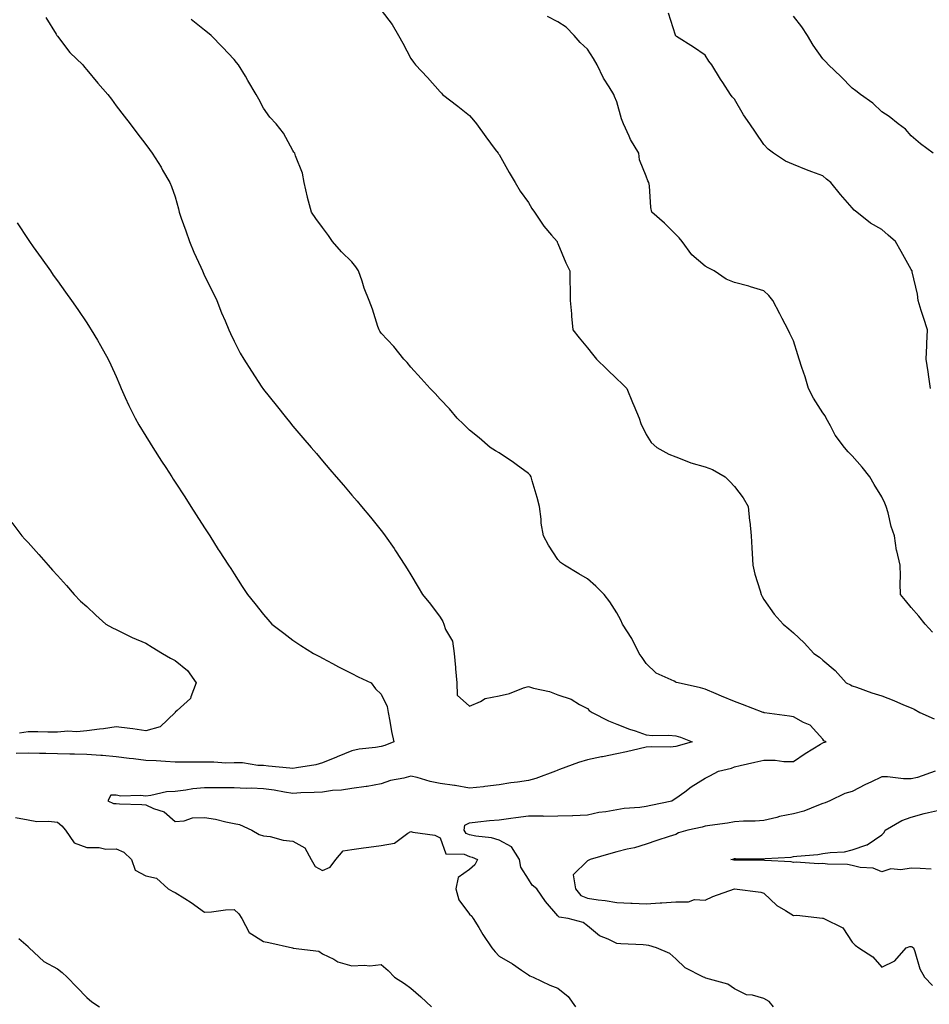
# Model space of a CAD drawing. Units: inches. Extents: x 878723 to 881363, y 7348058 to 7350698.
# Drawn here: x 879455 to 879764, y 7348363 to 7348697 of the extents above; entities that cross this region are included whole.
import ezdxf

# ---------------------------------------------------------------- set-up
doc = ezdxf.new("R2010")
doc.units = ezdxf.units.IN
doc.header["$MEASUREMENT"] = 0
doc.layers.add('Contour_87877348', color=7, linetype='Continuous', true_color=0xdbd9b7)

msp = doc.modelspace()

# ---------------------------------------------------------------- linework, layer by layer
at = {"layer": 'Contour_87877348'}
for points in [[(879578.05, 7348700.54, 3354), (879581.74, 7348695.61, 3354), (879583.88, 7348691.92, 3354), (879585.4, 7348689.27, 3354), (879588.05, 7348684.1, 3354), (879589.01, 7348682.88, 3354), (879589.69, 7348681.92, 3354), (879593.79, 7348677.66, 3354), (879598.05, 7348672.76, 3354), (879598.47, 7348672.34, 3354), (879598.88, 7348671.92, 3354), (879604.04, 7348667.91, 3354), (879608.05, 7348664.69, 3354), (879609.32, 7348663.19, 3354), (879610.45, 7348661.92, 3354), (879613.61, 7348657.48, 3354), (879616.79, 7348653.18, 3354), (879617.72, 7348651.92, 3354), (879617.85, 7348651.72, 3354), (879618.05, 7348651.47, 3354), (879621.5, 7348645.38, 3354), (879623.5, 7348641.92, 3354), (879625.2, 7348639.07, 3354), (879628.05, 7348635.22, 3354), (879629.24, 7348633.11, 3354), (879630.06, 7348631.92, 3354), (879633.24, 7348627.11, 3354), (879635.91, 7348624.06, 3354), (879637.75, 7348621.92, 3354), (879637.84, 7348621.71, 3354), (879638.05, 7348621.21, 3354), (879640.75, 7348614.62, 3354), (879642.14, 7348611.92, 3354), (879642.12, 7348607.85, 3354), (879642.23, 7348606.09, 3354), (879642.2, 7348601.92, 3354), (879642.62, 7348597.34, 3354), (879642.69, 7348596.56, 3354), (879643.1, 7348591.92, 3354), (879645.29, 7348589.16, 3354), (879648.05, 7348585.84, 3354), (879649.76, 7348583.63, 3354), (879651.21, 7348581.92, 3354), (879654.69, 7348578.56, 3354), (879658.05, 7348575.28, 3354), (879659.77, 7348573.63, 3354), (879661.49, 7348571.92, 3354), (879663.35, 7348567.22, 3354), (879663.82, 7348566.15, 3354), (879665.61, 7348561.92, 3354), (879666.19, 7348560.06, 3354), (879668.05, 7348556.31, 3354), (879669.72, 7348553.59, 3354), (879671.66, 7348551.92, 3354), (879675.76, 7348549.63, 3354), (879678.05, 7348548.79, 3354), (879682.92, 7348546.79, 3354), (879683.24, 7348546.73, 3354), (879688.05, 7348545.3, 3354), (879690.6, 7348544.47, 3354), (879694.9, 7348541.92, 3354), (879696.45, 7348540.32, 3354), (879698.05, 7348538.66, 3354), (879700.98, 7348534.85, 3354), (879702.71, 7348531.92, 3354), (879703.18, 7348527.05, 3354), (879703.19, 7348526.77, 3354), (879703.64, 7348521.92, 3354), (879703.93, 7348517.8, 3354), (879704.01, 7348515.96, 3354), (879704.27, 7348511.92, 3354), (879704.96, 7348508.83, 3354), (879706.71, 7348503.26, 3354), (879707.06, 7348501.92, 3354), (879707.4, 7348501.27, 3354), (879708.05, 7348500.26, 3354), (879711.48, 7348495.35, 3354), (879714.54, 7348491.92, 3354), (879716.46, 7348490.33, 3354), (879718.05, 7348488.97, 3354), (879721.67, 7348485.54, 3354), (879725.02, 7348481.92, 3354), (879726.86, 7348480.73, 3354), (879728.05, 7348479.68, 3354), (879732.24, 7348476.11, 3354), (879735.97, 7348471.92, 3354), (879737.44, 7348471.31, 3354), (879738.05, 7348471, 3354), (879739.45, 7348470.52, 3354), (879744.72, 7348468.59, 3354), (879748.05, 7348467.53, 3354), (879752.13, 7348466.01, 3354), (879755.44, 7348464.53, 3354), (879758.05, 7348463.45, 3354), (879759.11, 7348462.98, 3354), (879760.94, 7348461.92, 3354), (879765.83, 7348459.7, 3354)], [(879764.66, 7348571.92, 3352), (879764.05, 7348575.92, 3352), (879763.79, 7348577.67, 3352), (879763.16, 7348581.92, 3352), (879763.38, 7348586.59, 3352), (879763.39, 7348587.26, 3352), (879763.6, 7348591.92, 3352), (879762.25, 7348596.12, 3352), (879761.48, 7348598.49, 3352), (879760.37, 7348601.92, 3352), (879760.19, 7348604.06, 3352), (879758.39, 7348611.58, 3352), (879758.35, 7348611.92, 3352), (879758.22, 7348612.1, 3352), (879758.05, 7348612.38, 3352), (879754.7, 7348618.57, 3352), (879752.69, 7348621.92, 3352), (879750.19, 7348624.05, 3352), (879748.05, 7348626, 3352), (879744.27, 7348628.14, 3352), (879739.63, 7348631.92, 3352), (879738.73, 7348632.6, 3352), (879738.05, 7348633.38, 3352), (879734.07, 7348637.94, 3352), (879730.71, 7348641.92, 3352), (879729.23, 7348643.1, 3352), (879728.05, 7348644.19, 3352), (879724.34, 7348645.63, 3352), (879722.46, 7348646.32, 3352), (879718.05, 7348648.12, 3352), (879715.35, 7348649.22, 3352), (879711.26, 7348651.92, 3352), (879709.42, 7348653.3, 3352), (879708.05, 7348654.89, 3352), (879705.14, 7348659.01, 3352), (879703.24, 7348661.92, 3352), (879701.12, 7348664.99, 3352), (879698.05, 7348670.3, 3352), (879697.23, 7348671.1, 3352), (879696.63, 7348671.92, 3352), (879694.06, 7348675.91, 3352), (879693.26, 7348677.13, 3352), (879690.36, 7348681.92, 3352), (879689.35, 7348683.22, 3352), (879688.05, 7348685.24, 3352), (879684.06, 7348687.93, 3352), (879678.37, 7348691.6, 3352), (879678.05, 7348691.81, 3352), (879678.01, 7348691.88, 3352), (879677.98, 7348691.92, 3352), (879677.95, 7348692.02, 3352), (879675.6, 7348699.47, 3352)], [(879464.12, 7348697.99, 3356), (879467.63, 7348692.34, 3356), (879467.87, 7348691.92, 3356), (879467.94, 7348691.8, 3356), (879468.05, 7348691.64, 3356), (879472.3, 7348686.16, 3356), (879476.63, 7348681.92, 3356), (879477.26, 7348681.13, 3356), (879478.05, 7348680.22, 3356), (879481.82, 7348675.69, 3356), (879485.12, 7348671.92, 3356), (879486.37, 7348670.24, 3356), (879488.05, 7348668.06, 3356), (879490.68, 7348664.55, 3356), (879492.73, 7348661.92, 3356), (879494.98, 7348658.85, 3356), (879498.05, 7348654.88, 3356), (879499.31, 7348653.18, 3356), (879500.26, 7348651.92, 3356), (879503.27, 7348647.14, 3356), (879503.79, 7348646.18, 3356), (879506.18, 7348641.92, 3356), (879506.78, 7348640.65, 3356), (879508.05, 7348637.07, 3356), (879509.16, 7348633.03, 3356), (879509.38, 7348631.92, 3356), (879510.11, 7348629.86, 3356), (879511.64, 7348625.51, 3356), (879512.9, 7348621.92, 3356), (879514.43, 7348618.3, 3356), (879516.72, 7348613.25, 3356), (879517.31, 7348611.92, 3356), (879517.51, 7348611.38, 3356), (879518.05, 7348610.28, 3356), (879520.88, 7348604.75, 3356), (879522.21, 7348601.92, 3356), (879523.81, 7348597.68, 3356), (879525.04, 7348594.93, 3356), (879526.3, 7348591.92, 3356), (879526.82, 7348590.69, 3356), (879528.05, 7348588.1, 3356), (879530.13, 7348584, 3356), (879531.36, 7348581.92, 3356), (879533.94, 7348577.81, 3356), (879537.52, 7348572.45, 3356), (879537.87, 7348571.92, 3356), (879538.05, 7348571.66, 3356), (879542.39, 7348566.26, 3356), (879545.84, 7348561.92, 3356), (879546.82, 7348560.69, 3356), (879548.05, 7348559.15, 3356), (879551.39, 7348555.26, 3356), (879554.23, 7348551.92, 3356), (879555.99, 7348549.86, 3356), (879558.05, 7348547.44, 3356), (879560.6, 7348544.47, 3356), (879562.78, 7348541.92, 3356), (879565.21, 7348539.08, 3356), (879568.05, 7348535.77, 3356), (879569.82, 7348533.7, 3356), (879571.35, 7348531.92, 3356), (879574.4, 7348528.27, 3356), (879578.05, 7348523.72, 3356), (879578.84, 7348522.71, 3356), (879579.42, 7348521.92, 3356), (879582.38, 7348517.59, 3356), (879582.93, 7348516.8, 3356), (879586.1, 7348511.92, 3356), (879586.84, 7348510.71, 3356), (879588.05, 7348508.71, 3356), (879590.55, 7348504.42, 3356), (879592.08, 7348501.92, 3356), (879594.77, 7348498.64, 3356), (879598.05, 7348494.29, 3356), (879598.91, 7348492.78, 3356), (879599.27, 7348491.92, 3356), (879599.84, 7348490.13, 3356), (879602.21, 7348486.08, 3356), (879602.8, 7348481.92, 3356), (879603.25, 7348477.12, 3356), (879603.26, 7348476.71, 3356), (879603.66, 7348471.92, 3356), (879603.85, 7348467.72, 3356), (879608.05, 7348464.06, 3356), (879611.8, 7348465.67, 3356), (879613.31, 7348466.66, 3356), (879618.05, 7348467.54, 3356), (879621.64, 7348468.33, 3356), (879626.34, 7348470.21, 3356), (879628.05, 7348470.71, 3356), (879629.79, 7348470.18, 3356), (879635.2, 7348469.07, 3356), (879638.05, 7348467.89, 3356), (879642.54, 7348466.42, 3356), (879645.35, 7348464.62, 3356), (879648.05, 7348463.19, 3356), (879648.71, 7348462.58, 3356), (879649.72, 7348461.92, 3356), (879655.2, 7348459.07, 3356), (879658.05, 7348457.95, 3356), (879662.39, 7348456.26, 3356), (879664.32, 7348455.65, 3356), (879668.05, 7348454.35, 3356), (879670.21, 7348454.08, 3356), (879675.73, 7348454.23, 3356), (879678.05, 7348454.01, 3356), (879679.65, 7348453.52, 3356), (879683.63, 7348451.92, 3356), (879679.34, 7348450.63, 3356), (879678.05, 7348450.3, 3356), (879676.25, 7348450.12, 3356), (879669.7, 7348450.27, 3356), (879668.05, 7348450.06, 3356), (879665.68, 7348449.55, 3356), (879661.4, 7348448.57, 3356), (879658.05, 7348447.87, 3356), (879653.14, 7348446.83, 3356), (879652.91, 7348446.78, 3356), (879648.05, 7348445.75, 3356), (879645.08, 7348444.89, 3356), (879638.59, 7348442.46, 3356), (879638.05, 7348442.28, 3356), (879637.79, 7348442.18, 3356), (879637.22, 7348441.92, 3356), (879630.54, 7348439.43, 3356), (879628.05, 7348438.8, 3356), (879624.37, 7348438.24, 3356), (879622.04, 7348437.93, 3356), (879618.05, 7348437.31, 3356), (879613.28, 7348436.69, 3356), (879612.79, 7348436.66, 3356), (879608.05, 7348436.12, 3356), (879603.17, 7348437.04, 3356), (879602.92, 7348437.05, 3356), (879598.05, 7348437.76, 3356), (879594.62, 7348438.49, 3356), (879590.22, 7348439.75, 3356), (879588.05, 7348440.27, 3356), (879585.75, 7348439.62, 3356), (879581.13, 7348438.83, 3356), (879578.05, 7348437.64, 3356), (879573.21, 7348436.76, 3356), (879572.88, 7348436.75, 3356), (879568.05, 7348436.09, 3356), (879564.51, 7348435.46, 3356), (879561.47, 7348435.34, 3356), (879558.05, 7348434.86, 3356), (879555.29, 7348434.68, 3356), (879550.68, 7348434.55, 3356), (879548.05, 7348434.39, 3356), (879545.18, 7348434.79, 3356), (879541.64, 7348435.51, 3356), (879538.05, 7348435.93, 3356), (879533.85, 7348436.12, 3356), (879532.21, 7348436.08, 3356), (879528.05, 7348436.29, 3356), (879523.63, 7348436.33, 3356), (879522.41, 7348436.28, 3356), (879518.05, 7348436.33, 3356), (879514.01, 7348435.96, 3356), (879511.61, 7348435.48, 3356), (879508.05, 7348435.09, 3356), (879505.07, 7348434.9, 3356), (879499.79, 7348433.65, 3356), (879498.05, 7348433.5, 3356), (879496.24, 7348433.73, 3356), (879489.6, 7348433.47, 3356), (879488.05, 7348433.75, 3356), (879486.2, 7348433.78, 3356), (879485.18, 7348431.92, 3356), (879487.12, 7348430.99, 3356), (879488.05, 7348430.91, 3356), (879489.12, 7348430.85, 3356), (879496.77, 7348430.64, 3356), (879498.05, 7348430.55, 3356), (879500.65, 7348429.32, 3356), (879504.3, 7348428.17, 3356), (879508.05, 7348424.84, 3356), (879511.15, 7348425.02, 3356), (879513.87, 7348426.09, 3356), (879518.05, 7348426.21, 3356), (879521.78, 7348425.65, 3356), (879525.24, 7348424.73, 3356), (879528.05, 7348424.21, 3356), (879529.94, 7348423.81, 3356), (879534.12, 7348421.92, 3356), (879536.6, 7348420.47, 3356), (879538.05, 7348419.99, 3356), (879540.27, 7348419.7, 3356), (879544.67, 7348418.54, 3356), (879548.05, 7348418.22, 3356), (879552.05, 7348415.92, 3356), (879554.29, 7348411.92, 3356), (879555.64, 7348409.51, 3356), (879558.05, 7348408.15, 3356), (879560.65, 7348409.33, 3356), (879562.58, 7348411.92, 3356), (879565.14, 7348414.83, 3356), (879568.05, 7348415.33, 3356), (879571.99, 7348415.86, 3356), (879573.84, 7348416.13, 3356), (879578.05, 7348416.66, 3356), (879582.51, 7348417.46, 3356), (879587.04, 7348420.91, 3356), (879588.05, 7348421.44, 3356), (879588.74, 7348421.23, 3356), (879596.29, 7348420.16, 3356), (879598.05, 7348419.28, 3356), (879600.01, 7348413.88, 3356), (879606.24, 7348413.73, 3356), (879608.05, 7348412.94, 3356), (879608.88, 7348412.75, 3356), (879610.79, 7348411.92, 3356), (879609.86, 7348410.11, 3356), (879608.05, 7348408.58, 3356), (879604.2, 7348405.77, 3356), (879603.33, 7348401.92, 3356), (879604.41, 7348398.28, 3356), (879608.05, 7348393.37, 3356), (879608.81, 7348392.68, 3356), (879609.29, 7348391.92, 3356), (879611.19, 7348388.78, 3356), (879612.55, 7348386.42, 3356), (879615.65, 7348381.92, 3356), (879616.68, 7348380.55, 3356), (879618.05, 7348379.09, 3356), (879622.57, 7348376.45, 3356), (879625.64, 7348374.33, 3356), (879628.05, 7348372.72, 3356), (879628.49, 7348372.36, 3356), (879629.59, 7348371.92, 3356), (879635.33, 7348369.2, 3356), (879638.05, 7348368.2, 3356), (879641.57, 7348365.44, 3356), (879643.98, 7348361.92, 3356)], [(879711.32, 7348361.92, 3355), (879709.86, 7348363.73, 3355), (879708.05, 7348364.74, 3355), (879704.15, 7348365.82, 3355), (879702.09, 7348365.96, 3355), (879698.05, 7348367.98, 3355), (879695.76, 7348369.63, 3355), (879688.34, 7348371.63, 3355), (879688.05, 7348371.75, 3355), (879687.92, 7348371.79, 3355), (879687.51, 7348371.92, 3355), (879681.29, 7348375.16, 3355), (879678.05, 7348378.21, 3355), (879676.1, 7348379.97, 3355), (879671.57, 7348381.92, 3355), (879668.88, 7348382.75, 3355), (879668.05, 7348382.85, 3355), (879667.05, 7348382.93, 3355), (879659.43, 7348383.3, 3355), (879658.05, 7348383.4, 3355), (879655.1, 7348384.87, 3355), (879652.12, 7348385.99, 3355), (879648.05, 7348389.35, 3355), (879646.63, 7348390.49, 3355), (879641.56, 7348391.92, 3355), (879638.42, 7348392.29, 3355), (879638.05, 7348392.82, 3355), (879633.83, 7348397.7, 3355), (879630.84, 7348401.92, 3355), (879629.33, 7348403.2, 3355), (879628.05, 7348405.28, 3355), (879625.43, 7348409.3, 3355), (879624.98, 7348411.92, 3355), (879622.32, 7348416.2, 3355), (879618.05, 7348418.48, 3355), (879615.44, 7348419.31, 3355), (879610.14, 7348419.83, 3355), (879608.05, 7348420.3, 3355), (879606.92, 7348420.79, 3355), (879606.16, 7348421.92, 3355), (879606.38, 7348423.59, 3355), (879608.05, 7348424.44, 3355), (879610.82, 7348424.69, 3355), (879614.79, 7348425.18, 3355), (879618.05, 7348425.46, 3355), (879622.11, 7348425.98, 3355), (879623.78, 7348426.19, 3355), (879628.05, 7348426.75, 3355), (879632.9, 7348426.77, 3355), (879633.26, 7348426.71, 3355), (879638.05, 7348426.73, 3355), (879643.01, 7348426.88, 3355), (879643.09, 7348426.88, 3355), (879648.05, 7348427.06, 3355), (879651.95, 7348428.02, 3355), (879654.35, 7348428.22, 3355), (879658.05, 7348428.92, 3355), (879660.57, 7348429.4, 3355), (879665.87, 7348429.75, 3355), (879668.05, 7348430.08, 3355), (879669.58, 7348430.39, 3355), (879676.75, 7348431.92, 3355), (879677.53, 7348432.44, 3355), (879678.05, 7348432.76, 3355), (879681.11, 7348434.98, 3355), (879683.33, 7348436.64, 3355), (879688.05, 7348439.54, 3355), (879689.6, 7348440.38, 3355), (879692.62, 7348441.92, 3355), (879696.96, 7348443.01, 3355), (879698.05, 7348443.41, 3355), (879700, 7348443.87, 3355), (879704.98, 7348444.99, 3355), (879708.05, 7348445.72, 3355), (879711.85, 7348445.71, 3355), (879714.75, 7348445.22, 3355), (879718.05, 7348445.22, 3355), (879722.02, 7348447.95, 3355), (879727.24, 7348451.11, 3355), (879728.05, 7348451.61, 3355), (879728.31, 7348451.66, 3355), (879729.19, 7348451.92, 3355), (879728.43, 7348452.3, 3355), (879728.05, 7348452.77, 3355), (879723.7, 7348457.57, 3355), (879721.52, 7348458.45, 3355), (879718.05, 7348460.36, 3355), (879716.75, 7348460.62, 3355), (879708.18, 7348461.79, 3355), (879708.05, 7348461.81, 3355), (879707.97, 7348461.84, 3355), (879707.76, 7348461.92, 3355), (879700.7, 7348464.57, 3355), (879698.05, 7348465.63, 3355), (879693.56, 7348467.43, 3355), (879691.75, 7348468.22, 3355), (879688.05, 7348469.78, 3355), (879686.45, 7348470.31, 3355), (879678.94, 7348471.92, 3355), (879678.23, 7348472.1, 3355), (879678.05, 7348472.16, 3355), (879677.49, 7348472.48, 3355), (879671.38, 7348475.25, 3355), (879668.05, 7348478.58, 3355), (879666.72, 7348480.59, 3355), (879665.62, 7348481.92, 3355), (879663.22, 7348486.75, 3355), (879663.12, 7348486.98, 3355), (879660.01, 7348491.92, 3355), (879659.44, 7348493.31, 3355), (879658.05, 7348495.73, 3355), (879655.65, 7348499.52, 3355), (879653.8, 7348501.92, 3355), (879650.98, 7348504.85, 3355), (879648.05, 7348507.26, 3355), (879645.16, 7348509.03, 3355), (879640.27, 7348511.92, 3355), (879638.94, 7348512.81, 3355), (879638.05, 7348513.84, 3355), (879634.84, 7348518.72, 3355), (879633.16, 7348521.92, 3355), (879632.34, 7348526.21, 3355), (879632.36, 7348527.61, 3355), (879631.77, 7348531.92, 3355), (879631.01, 7348534.88, 3355), (879629.34, 7348540.63, 3355), (879628.99, 7348541.92, 3355), (879628.61, 7348542.48, 3355), (879628.05, 7348543.13, 3355), (879623.86, 7348546.11, 3355), (879622.92, 7348546.79, 3355), (879618.05, 7348550.06, 3355), (879616.88, 7348550.75, 3355), (879615.01, 7348551.92, 3355), (879611.29, 7348555.16, 3355), (879608.05, 7348557.76, 3355), (879606.02, 7348559.89, 3355), (879603.82, 7348561.92, 3355), (879601.24, 7348565.11, 3355), (879598.05, 7348568.35, 3355), (879596.41, 7348570.28, 3355), (879594.65, 7348571.92, 3355), (879591.55, 7348575.42, 3355), (879588.05, 7348579.26, 3355), (879586.89, 7348580.76, 3355), (879585.74, 7348581.92, 3355), (879582.33, 7348586.2, 3355), (879578.05, 7348590.75, 3355), (879577.59, 7348591.46, 3355), (879577.32, 7348591.92, 3355), (879576.92, 7348593.05, 3355), (879575.1, 7348598.98, 3355), (879573.93, 7348601.92, 3355), (879572.21, 7348606.08, 3355), (879571.54, 7348608.43, 3355), (879570.34, 7348611.92, 3355), (879569.46, 7348613.33, 3355), (879568.05, 7348615.04, 3355), (879564.53, 7348618.4, 3355), (879561.51, 7348621.92, 3355), (879560.12, 7348623.99, 3355), (879558.05, 7348626.62, 3355), (879555.82, 7348629.69, 3355), (879554.38, 7348631.92, 3355), (879553.02, 7348636.89, 3355), (879553, 7348636.96, 3355), (879551.86, 7348641.92, 3355), (879551.26, 7348645.13, 3355), (879548.89, 7348651.08, 3355), (879548.67, 7348651.92, 3355), (879548.39, 7348652.26, 3355), (879548.05, 7348652.79, 3355), (879544.82, 7348658.7, 3355), (879542.34, 7348661.92, 3355), (879540.24, 7348664.11, 3355), (879538.05, 7348667.26, 3355), (879536.42, 7348670.28, 3355), (879535.59, 7348671.92, 3355), (879532.77, 7348676.64, 3355), (879531.89, 7348678.08, 3355), (879529.55, 7348681.92, 3355), (879528.9, 7348682.76, 3355), (879528.05, 7348683.76, 3355), (879524.09, 7348687.96, 3355), (879520.24, 7348691.92, 3355), (879519.07, 7348692.94, 3355), (879518.05, 7348693.77, 3355), (879513.45, 7348697.32, 3355)], [(879765.3, 7348489.17, 3353), (879762.79, 7348491.92, 3353), (879760.7, 7348494.57, 3353), (879758.05, 7348497.59, 3353), (879756.08, 7348499.95, 3353), (879754.43, 7348501.92, 3353), (879754.27, 7348505.7, 3353), (879754.44, 7348508.31, 3353), (879754.25, 7348511.92, 3353), (879753.12, 7348516.85, 3353), (879753.08, 7348516.95, 3353), (879752.33, 7348521.92, 3353), (879751.24, 7348525.11, 3353), (879750.2, 7348529.77, 3353), (879749.58, 7348531.92, 3353), (879749.12, 7348532.99, 3353), (879748.05, 7348535.19, 3353), (879745.48, 7348539.36, 3353), (879743.99, 7348541.92, 3353), (879741.39, 7348545.26, 3353), (879738.05, 7348549.13, 3353), (879736.6, 7348550.47, 3353), (879735.36, 7348551.92, 3353), (879732.23, 7348556.09, 3353), (879730.66, 7348559.31, 3353), (879729.21, 7348561.92, 3353), (879728.78, 7348562.65, 3353), (879728.05, 7348563.73, 3353), (879724.84, 7348568.71, 3353), (879723.22, 7348571.92, 3353), (879722.07, 7348575.93, 3353), (879720.9, 7348579.07, 3353), (879719.97, 7348581.92, 3353), (879719.55, 7348583.41, 3353), (879718.05, 7348588.12, 3353), (879716.79, 7348590.66, 3353), (879716.23, 7348591.92, 3353), (879714.25, 7348595.72, 3353), (879713.43, 7348597.3, 3353), (879711.01, 7348601.92, 3353), (879709.73, 7348603.6, 3353), (879708.05, 7348605.1, 3353), (879703.44, 7348606.53, 3353), (879702.87, 7348606.74, 3353), (879698.05, 7348608.01, 3353), (879695.24, 7348609.12, 3353), (879691.18, 7348611.92, 3353), (879689.11, 7348612.98, 3353), (879688.05, 7348613.54, 3353), (879683.5, 7348617.37, 3353), (879680.28, 7348621.92, 3353), (879679.25, 7348623.12, 3353), (879678.05, 7348624.28, 3353), (879674.26, 7348628.13, 3353), (879669.94, 7348631.92, 3353), (879669.63, 7348633.5, 3353), (879669.11, 7348640.86, 3353), (879668.94, 7348641.92, 3353), (879668.64, 7348642.51, 3353), (879668.05, 7348644.16, 3353), (879665.75, 7348649.63, 3353), (879665.56, 7348651.92, 3353), (879662.73, 7348656.6, 3353), (879662.29, 7348657.68, 3353), (879660.3, 7348661.92, 3353), (879659.68, 7348663.56, 3353), (879658.05, 7348669.41, 3353), (879657.28, 7348671.15, 3353), (879657.01, 7348671.92, 3353), (879655.47, 7348674.5, 3353), (879653.59, 7348677.46, 3353), (879651.4, 7348681.92, 3353), (879650.18, 7348684.05, 3353), (879648.05, 7348687.26, 3353), (879645.63, 7348689.5, 3353), (879643.53, 7348691.92, 3353), (879640.86, 7348694.73, 3353), (879638.05, 7348696.56, 3353), (879634.51, 7348698.38, 3353)], [(879765.51, 7348651.92, 3351), (879761.24, 7348655.11, 3351), (879758.05, 7348657.86, 3351), (879756.16, 7348660.04, 3351), (879753.65, 7348661.92, 3351), (879750.53, 7348664.4, 3351), (879748.05, 7348666.02, 3351), (879745.07, 7348668.94, 3351), (879740.85, 7348671.92, 3351), (879739.25, 7348673.12, 3351), (879738.05, 7348674.02, 3351), (879734.15, 7348678.02, 3351), (879729.99, 7348681.92, 3351), (879729.05, 7348682.92, 3351), (879728.05, 7348684.01, 3351), (879724.8, 7348688.67, 3351), (879722.87, 7348691.92, 3351), (879720.94, 7348694.81, 3351), (879718.05, 7348698.44, 3351)], [(879454.39, 7348628.26, 3357), (879458.05, 7348622.64, 3357), (879458.36, 7348622.23, 3357), (879458.57, 7348621.92, 3357), (879459.82, 7348620.15, 3357), (879462.48, 7348616.35, 3357), (879465.64, 7348611.92, 3357), (879466.64, 7348610.51, 3357), (879468.05, 7348608.54, 3357), (879470.81, 7348604.68, 3357), (879472.77, 7348601.92, 3357), (879474.94, 7348598.81, 3357), (879478.05, 7348594.28, 3357), (879478.98, 7348592.85, 3357), (879479.55, 7348591.92, 3357), (879481.61, 7348588.36, 3357), (879482.68, 7348586.55, 3357), (879485.23, 7348581.92, 3357), (879486.18, 7348580.05, 3357), (879488.05, 7348576.04, 3357), (879489.22, 7348573.09, 3357), (879489.68, 7348571.92, 3357), (879491.11, 7348568.86, 3357), (879492.33, 7348566.2, 3357), (879494.4, 7348561.92, 3357), (879495.71, 7348559.59, 3357), (879498.05, 7348555.8, 3357), (879499.52, 7348553.39, 3357), (879500.46, 7348551.92, 3357), (879503.44, 7348547.31, 3357), (879504.83, 7348545.14, 3357), (879506.91, 7348541.92, 3357), (879507.34, 7348541.22, 3357), (879508.05, 7348540.15, 3357), (879511.28, 7348535.15, 3357), (879513.36, 7348531.92, 3357), (879515.16, 7348529.03, 3357), (879518.05, 7348524.63, 3357), (879519.12, 7348522.98, 3357), (879519.8, 7348521.92, 3357), (879522.7, 7348517.28, 3357), (879522.96, 7348516.84, 3357), (879526.18, 7348511.92, 3357), (879526.9, 7348510.76, 3357), (879528.05, 7348508.95, 3357), (879530.79, 7348504.66, 3357), (879532.66, 7348501.92, 3357), (879535.1, 7348498.97, 3357), (879538.05, 7348495.2, 3357), (879539.57, 7348493.44, 3357), (879540.87, 7348491.92, 3357), (879544.94, 7348488.81, 3357), (879548.05, 7348486.42, 3357), (879550.73, 7348484.6, 3357), (879555.03, 7348481.92, 3357), (879557.05, 7348480.92, 3357), (879558.05, 7348480.35, 3357), (879561.43, 7348478.54, 3357), (879563.52, 7348477.39, 3357), (879568.05, 7348475.13, 3357), (879570.17, 7348474.04, 3357), (879574.57, 7348471.92, 3357), (879576.08, 7348469.95, 3357), (879578.05, 7348468.12, 3357), (879580.05, 7348463.92, 3357), (879580.39, 7348461.92, 3357), (879580.98, 7348458.99, 3357), (879581.51, 7348455.38, 3357), (879582.3, 7348451.92, 3357), (879579.29, 7348450.68, 3357), (879578.05, 7348450.36, 3357), (879576.12, 7348449.99, 3357), (879570.56, 7348449.41, 3357), (879568.05, 7348448.81, 3357), (879563.11, 7348446.86, 3357), (879562.89, 7348446.76, 3357), (879558.05, 7348444.75, 3357), (879555.86, 7348444.11, 3357), (879549.2, 7348443.07, 3357), (879548.05, 7348442.8, 3357), (879547.02, 7348442.95, 3357), (879539.75, 7348443.61, 3357), (879538.05, 7348443.88, 3357), (879536.13, 7348443.84, 3357), (879530.91, 7348444.78, 3357), (879528.05, 7348444.74, 3357), (879525.26, 7348444.71, 3357), (879521.12, 7348445, 3357), (879518.05, 7348444.97, 3357), (879514.96, 7348445.01, 3357), (879511.14, 7348445.01, 3357), (879508.05, 7348445.05, 3357), (879504.74, 7348445.23, 3357), (879501.54, 7348445.41, 3357), (879498.05, 7348445.6, 3357), (879493.88, 7348446.09, 3357), (879492.43, 7348446.3, 3357), (879488.05, 7348446.79, 3357), (879483.37, 7348447.24, 3357), (879482.75, 7348447.22, 3357), (879478.05, 7348447.58, 3357), (879473.81, 7348447.68, 3357), (879472.23, 7348447.74, 3357), (879468.05, 7348447.84, 3357), (879464.09, 7348447.96, 3357), (879461.97, 7348448, 3357), (879458.05, 7348448.12, 3357), (879454.07, 7348447.94, 3357)], [(879452.57, 7348526.45, 3358), (879455.99, 7348521.92, 3358), (879456.96, 7348520.83, 3358), (879458.05, 7348519.62, 3358), (879461.73, 7348515.6, 3358), (879464.85, 7348511.92, 3358), (879466.39, 7348510.26, 3358), (879468.05, 7348508.41, 3358), (879471.11, 7348504.98, 3358), (879473.7, 7348501.92, 3358), (879475.89, 7348499.76, 3358), (879478.05, 7348497.86, 3358), (879481.08, 7348494.95, 3358), (879484.5, 7348491.92, 3358), (879486.75, 7348490.62, 3358), (879488.05, 7348490.14, 3358), (879491.66, 7348488.31, 3358), (879493.45, 7348487.32, 3358), (879498.05, 7348485.39, 3358), (879500.21, 7348484.07, 3358), (879503.69, 7348481.92, 3358), (879506.43, 7348480.3, 3358), (879508.05, 7348479.58, 3358), (879512.26, 7348476.13, 3358), (879515.14, 7348471.92, 3358), (879513.34, 7348467.21, 3358), (879513.3, 7348466.68, 3358), (879508.67, 7348462.55, 3358), (879508.05, 7348461.95, 3358), (879508.03, 7348461.94, 3358), (879508.02, 7348461.92, 3358), (879502.99, 7348456.98, 3358), (879498.05, 7348455.71, 3358), (879493.67, 7348456.3, 3358), (879492.6, 7348456.47, 3358), (879488.05, 7348457.04, 3358), (879483.65, 7348456.32, 3358), (879482.37, 7348456.24, 3358), (879478.05, 7348455.65, 3358), (879474.68, 7348455.29, 3358), (879471.63, 7348455.5, 3358), (879468.05, 7348455.23, 3358), (879464.78, 7348455.19, 3358), (879461.42, 7348455.29, 3358), (879458.05, 7348455.26, 3358), (879455.14, 7348454.83, 3358)], [(879766.19, 7348441.92, 3354), (879760.2, 7348439.77, 3354), (879758.05, 7348439.32, 3354), (879755.44, 7348439.31, 3354), (879749.97, 7348440, 3354), (879748.05, 7348439.99, 3354), (879744.36, 7348438.23, 3354), (879742.54, 7348437.43, 3354), (879738.05, 7348434.99, 3354), (879735.56, 7348434.41, 3354), (879730.43, 7348431.92, 3354), (879728.78, 7348431.18, 3354), (879728.05, 7348430.94, 3354), (879726.58, 7348430.45, 3354), (879721.62, 7348428.35, 3354), (879718.05, 7348427.46, 3354), (879713.37, 7348426.59, 3354), (879712.37, 7348426.24, 3354), (879708.05, 7348425.17, 3354), (879705.01, 7348424.96, 3354), (879701.1, 7348424.98, 3354), (879698.05, 7348424.79, 3354), (879695.67, 7348424.3, 3354), (879689.66, 7348423.53, 3354), (879688.05, 7348423.24, 3354), (879687, 7348422.97, 3354), (879682.18, 7348421.92, 3354), (879679.01, 7348420.96, 3354), (879678.05, 7348420.46, 3354), (879675.89, 7348419.76, 3354), (879671.6, 7348418.37, 3354), (879668.05, 7348417.2, 3354), (879664.04, 7348415.93, 3354), (879661.62, 7348415.49, 3354), (879658.05, 7348414.56, 3354), (879656.05, 7348413.92, 3354), (879648.95, 7348411.92, 3354), (879648.34, 7348411.63, 3354), (879648.05, 7348411.53, 3354), (879643.28, 7348406.69, 3354), (879644.06, 7348401.92, 3354), (879645.87, 7348399.74, 3354), (879648.05, 7348398.81, 3354), (879651.72, 7348398.25, 3354), (879654.15, 7348398.02, 3354), (879658.05, 7348397.32, 3354), (879662.86, 7348397.11, 3354), (879663.22, 7348397.09, 3354), (879668.05, 7348396.88, 3354), (879672.79, 7348397.18, 3354), (879673.38, 7348397.25, 3354), (879678.05, 7348397.58, 3354), (879682.45, 7348397.52, 3354), (879684.43, 7348398.3, 3354), (879688.05, 7348398.16, 3354), (879690.65, 7348399.32, 3354), (879698.05, 7348401.92, 3354), (879706.99, 7348400.87, 3354), (879708.05, 7348400.46, 3354), (879712.38, 7348396.25, 3354), (879715.32, 7348394.65, 3354), (879718.05, 7348392.95, 3354), (879719.16, 7348393.03, 3354), (879727.95, 7348392.02, 3354), (879728.05, 7348392.03, 3354), (879728.13, 7348391.99, 3354), (879728.4, 7348391.92, 3354), (879734.84, 7348388.71, 3354), (879738.05, 7348383.88, 3354), (879738.97, 7348382.84, 3354), (879740.31, 7348381.92, 3354), (879745.01, 7348378.88, 3354), (879748.05, 7348375.37, 3354), (879752.45, 7348377.52, 3354), (879756.4, 7348381.92, 3354), (879757.62, 7348382.35, 3354), (879758.05, 7348382.36, 3354), (879758.39, 7348382.26, 3354), (879758.81, 7348381.92, 3354), (879759.3, 7348380.67, 3354), (879760.95, 7348374.82, 3354), (879762.53, 7348371.92, 3354), (879765.26, 7348369.13, 3354)], [(879764.82, 7348408.69, 3353), (879761.13, 7348408.84, 3353), (879758.05, 7348408.97, 3353), (879754.51, 7348408.38, 3353), (879751.18, 7348408.79, 3353), (879748.05, 7348407.7, 3353), (879745.09, 7348408.97, 3353), (879740.7, 7348409.27, 3353), (879738.05, 7348409.95, 3353), (879736.36, 7348410.23, 3353), (879729.61, 7348410.36, 3353), (879728.05, 7348410.56, 3353), (879726.61, 7348410.48, 3353), (879718.99, 7348410.98, 3353), (879718.05, 7348410.91, 3353), (879717.32, 7348411.19, 3353), (879708.36, 7348411.61, 3353), (879708.05, 7348411.68, 3353), (879707.82, 7348411.69, 3353), (879698.32, 7348411.66, 3353), (879697.8, 7348411.67, 3353), (879696.74, 7348411.92, 3353), (879697.77, 7348412.19, 3353), (879698.05, 7348412.25, 3353), (879698.37, 7348412.25, 3353), (879707.76, 7348412.21, 3353), (879708.05, 7348412.2, 3353), (879708.4, 7348412.27, 3353), (879717.24, 7348412.74, 3353), (879718.05, 7348412.95, 3353), (879719.23, 7348413.1, 3353), (879726.3, 7348413.67, 3353), (879728.05, 7348413.93, 3353), (879730.5, 7348414.37, 3353), (879735.45, 7348414.52, 3353), (879738.05, 7348415.18, 3353), (879743.02, 7348416.89, 3353), (879743.07, 7348416.9, 3353), (879748.05, 7348420.33, 3353), (879748.9, 7348421.07, 3353), (879749.23, 7348421.92, 3353), (879754.82, 7348425.15, 3353), (879758.05, 7348426.34, 3353), (879762.43, 7348427.54, 3353), (879763.98, 7348427.85, 3353), (879768.05, 7348428.84, 3353)], [(879453.79, 7348426.18, 3357), (879458.05, 7348425.45, 3357), (879461.02, 7348424.89, 3357), (879464.98, 7348424.99, 3357), (879468.05, 7348424.59, 3357), (879469.51, 7348423.38, 3357), (879470.74, 7348421.92, 3357), (879473.72, 7348417.59, 3357), (879478.05, 7348416.01, 3357), (879482.17, 7348416.04, 3357), (879484.48, 7348415.49, 3357), (879488.05, 7348415.53, 3357), (879490.55, 7348414.42, 3357), (879493.15, 7348411.92, 3357), (879494.48, 7348408.35, 3357), (879498.05, 7348406.42, 3357), (879501.72, 7348405.59, 3357), (879505.69, 7348401.92, 3357), (879507.23, 7348401.1, 3357), (879508.05, 7348400.71, 3357), (879511.28, 7348398.69, 3357), (879513.49, 7348397.36, 3357), (879518.05, 7348394.08, 3357), (879520.34, 7348394.21, 3357), (879525.13, 7348394.84, 3357), (879528.05, 7348394.99, 3357), (879529.64, 7348393.51, 3357), (879530.65, 7348391.92, 3357), (879533.21, 7348387.09, 3357), (879538.05, 7348384.02, 3357), (879539.81, 7348383.68, 3357), (879547.88, 7348381.92, 3357), (879548.01, 7348381.88, 3357), (879548.05, 7348381.88, 3357), (879548.12, 7348381.85, 3357), (879556.88, 7348380.75, 3357), (879558.05, 7348379.89, 3357), (879561.92, 7348378.05, 3357), (879563.34, 7348377.21, 3357), (879568.05, 7348375.8, 3357), (879572.21, 7348376.08, 3357), (879574.19, 7348375.79, 3357), (879578.05, 7348376.21, 3357), (879580.37, 7348374.24, 3357), (879582.52, 7348371.92, 3357), (879585.9, 7348369.77, 3357), (879588.05, 7348368.27, 3357), (879591.46, 7348365.33, 3357), (879595.06, 7348361.92, 3357)], [(879454.9, 7348385.07, 3358), (879458.05, 7348382.36, 3358), (879458.23, 7348382.1, 3358), (879458.45, 7348381.92, 3358), (879463.45, 7348377.32, 3358), (879468.05, 7348374.74, 3358), (879469.69, 7348373.56, 3358), (879471.38, 7348371.92, 3358), (879474.64, 7348368.51, 3358), (879478.05, 7348365, 3358), (879479.73, 7348363.6, 3358), (879482.29, 7348361.92, 3358)]]:
    msp.add_polyline3d(points, dxfattribs=at)

doc.saveas('drawing.dxf')
